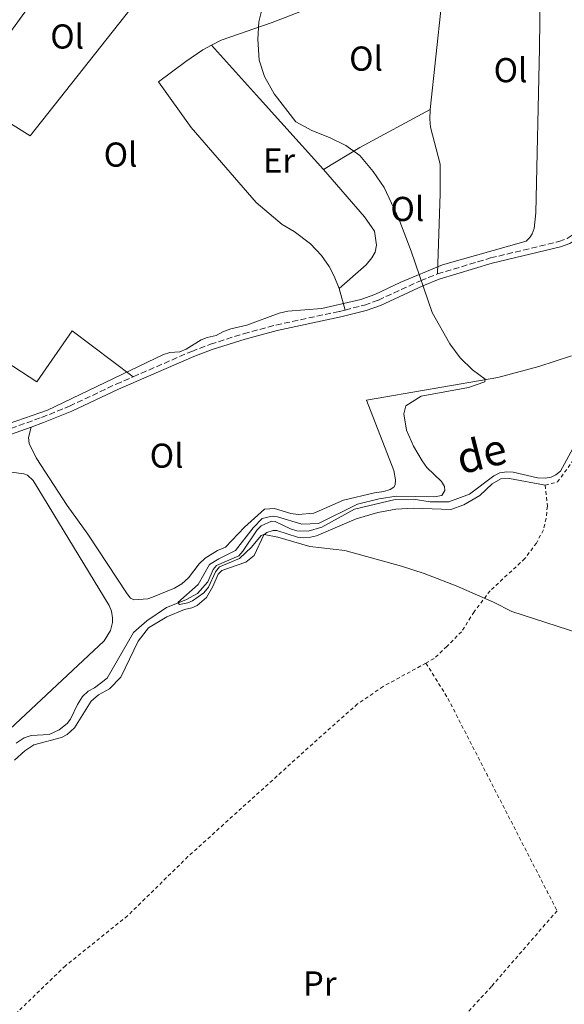
# Model space of a CAD drawing. Units: metres. Extents: x 612149 to 615637, y 4648359 to 4650728.
# Drawn here: x 613742 to 613900, y 4649255 to 4649540 of the extents above; entities that cross this region are included whole.
import ezdxf
from ezdxf.enums import TextEntityAlignment as Align

# ---------------------------------------------------------------- set-up
doc = ezdxf.new("R2010")
doc.units = ezdxf.units.M
doc.header["$MEASUREMENT"] = 0
doc.linetypes.add('DGN Style 2', pattern=[1.7399219301090239, 1.043953158065414, -0.6959687720436097])
doc.linetypes.add('DGN Style 3', pattern=[2.435890702152634, 1.739921930109024, -0.6959687720436097])
for name, color, linetype, lineweight in [('Acequia sin especificar', 4, 'Continuous', 0), ('Camino', 7, 'DGN Style 3', 0), ('Curva de nivel intermedia', 30, 'Continuous', 0), ('Etiqueta de uso rústico', 92, 'Continuous', 0), ('Línea de cambio de uso (parcela vista)', 92, 'Continuous', 0), ('Margen derecho', 7, 'Continuous', 0), ('Tela metálica o alambrada', 7, 'DGN Style 2', 0), ('Texto de Canal-acequia (área)', 4, 'Continuous', 0)]:
    doc.layers.add(name, color=color, linetype=linetype, lineweight=lineweight)
doc.styles.add('Style-Arial', font='arial.ttf')

msp = doc.modelspace()

# ---------------------------------------------------------------- linework, layer by layer
at = {"layer": 'Acequia sin especificar', "color": 4, "linetype": 'Continuous', "lineweight": 0}
for points in [[(613739.0499999998, 4649423.09, 346.9100000000035), (613750.25, 4649426.99, 346.75), (613783.8399999999, 4649443.07, 346.1600000000035), (613785.75, 4649443.66, 346.1100000000006), (613788.5800000001, 4649443.930000001, 346), (613790.4400000004, 4649444.66, 346), (613794.7999999998, 4649447.4, 345.8999999999942), (613796.5199999996, 4649448.02, 345.6300000000047), (613799.1299999999, 4649448.619999999, 345.6300000000047), (613801.0800000001, 4649449.680000001, 345.5899999999965), (613803.4500000002, 4649450.539999999, 345.5899999999965), (613808.0499999998, 4649451.600000001, 345.5899999999965), (613817.4000000004, 4649455.140000001, 345.429999999993), (613819.9699999997, 4649455.65, 345.429999999993), (613829.7699999996, 4649456.480000001, 345.3300000000018), (613841.0800000001, 4649459.07, 345.2200000000012), (613845.1399999997, 4649460.470000001, 345.1100000000006), (613852.75, 4649464.050000001, 344.9499999999971), (613864.7699999996, 4649469.119999999, 344.5299999999988), (613889.1100000005, 4649475.930000001, 344.2100000000065), (613890.1200000001, 4649477.07, 344.2599999999948), (613890.7999999998, 4649478.07, 344.2599999999948), (613891.3799999999, 4649479.680000001, 344.2599999999948), (613891.9100000003, 4649484.15, 344.2599999999948), (613892.9100000003, 4649531.970000001, 344.2599999999948), (613893.3899999997, 4649571.730000001, 343.9400000000023)], [(613741.1399999997, 4649330.390000001, 345.3699999999953), (613743.4900000002, 4649332.02, 345.3699999999953), (613745.5, 4649332.67, 345.3699999999953), (613750.6799999997, 4649332.930000001, 345.3699999999953), (613753.5999999996, 4649334.26, 345.3699999999953), (613755.9199999999, 4649336.16, 345.3699999999953), (613756.8499999996, 4649337.350000001, 345.3699999999953), (613758.9000000004, 4649341.680000001, 345.3699999999953), (613760.3700000001, 4649343.99, 345.3699999999953), (613761.9800000006, 4649345.460000001, 345.3699999999953), (613763.8899999997, 4649346.49, 345.3699999999953), (613767.5199999996, 4649349.310000001, 345.3699999999953), (613775.1200000001, 4649362.529999999, 345.3699999999953), (613779.0300000003, 4649365.9, 345.320000000007), (613784.7300000006, 4649369.76, 345.320000000007), (613790.3700000001, 4649371.949999999, 344.7899999999936), (613793.7800000003, 4649373.789999999, 344.7899999999936), (613796.7300000006, 4649377.189999999, 344.7899999999936), (613798.29, 4649380.730000001, 344.7899999999936), (613799.2400000002, 4649381.980000001, 344.7899999999936), (613805.6799999997, 4649384.720000001, 344.7899999999936), (613806.9299999997, 4649386.08, 344.7899999999936), (613811.0300000003, 4649392.300000001, 344.7899999999936), (613812.2400000002, 4649393.439999999, 344.7899999999936), (613815.2100000001, 4649394.800000001, 344.7899999999936), (613816.2400000002, 4649394.74, 344.7899999999936), (613820.7000000002, 4649392.609999999, 344.7899999999936), (613822.5800000001, 4649392, 344.679999999993), (613825.8200000003, 4649391.890000001, 344.679999999993), (613829.7699999996, 4649393.050000001, 344.679999999993), (613839.2400000002, 4649398.310000001, 344.6300000000047), (613851.0599999996, 4649401.07, 344.4700000000012), (613856.3200000003, 4649401.16, 344.3600000000006), (613861.2699999996, 4649400.42, 344.3600000000006), (613866.6399999997, 4649400.380000001, 344.3600000000006), (613872.6399999997, 4649402.57, 344.3099999999977), (613879.7300000006, 4649407.92, 344.2599999999948), (613881.4500000002, 4649408.76, 344.2599999999948), (613883.4900000002, 4649409.060000001, 344.2599999999948), (613885.3200000003, 4649409, 344.1999999999971), (613892.3399999999, 4649407.380000001, 344.1999999999971), (613894.6299999999, 4649407.289999999, 344.1999999999971), (613896.3200000003, 4649407.58, 344.1999999999971), (613897.6500000004, 4649408.210000001, 344.1999999999971), (613899.04, 4649409.289999999, 344.1999999999971), (613903.2000000002, 4649416.939999999, 344.1000000000058)]]:
    msp.add_polyline3d(points, dxfattribs=at)
at = {"layer": 'Camino', "color": 7, "linetype": 'DGN Style 3', "lineweight": 0}
for points in [[(613863.3400000002, 4649466.469999999, 344.8999999999944), (613878.7699999996, 4649471.100000002, 345.0599999999978), (613897.7999999999, 4649475.649999999, 344.6000000000058), (613898.6000000001, 4649475.840000001, 344.5800000000017), (613900.9999999985, 4649476.770000001, 344.5200000000042), (613902.7499999986, 4649477.870000003, 344.4199999999983), (613904.4200000007, 4649479.719999999, 344.3699999999953), (613907.199999999, 4649484.680000001, 344.4199999999983), (613908.5300000011, 4649488.059999999, 344.4199999999983), (613910.1099999992, 4649492.210000001, 344.4700000000012), (613914.4600000011, 4649512.670000002, 344.4700000000012)], [(613836.5399999982, 4649456.010000003, 345.679999999993), (613842.2199999979, 4649457.440000003, 345.6399999999995), (613846.1999999986, 4649458.86, 345.479999999996), (613858.4400000006, 4649464.510000003, 345), (613863.3400000002, 4649466.469999999, 344.8999999999944)], [(613775.1000000021, 4649436.670000002, 346.6600000000035), (613792.0500000013, 4649444.020000001, 346.4900000000052), (613797.4899999973, 4649446.090000001, 346.4400000000026), (613807.1000000008, 4649449.140000002, 346.3000000000031), (613816.4599999995, 4649451.66, 346.1100000000007), (613834.94, 4649455.61, 345.6999999999971), (613836.5399999982, 4649456.010000003, 345.679999999993)], [(613662.879999998, 4649404.95, 348.0399999999937), (613663.5300000006, 4649404, 348.0399999999937), (613664.19, 4649403.640000002, 348.0399999999937), (613669.0699999994, 4649403.649999999, 348.0899999999966), (613679.4699999975, 4649405.550000001, 348.0899999999966), (613718.6700000003, 4649415.2, 347.7599999999949), (613737.3099999973, 4649420.850000003, 347.4499999999971), (613748.4899999977, 4649424.850000001, 347.0800000000018), (613756.6200000015, 4649428.13, 346.8699999999953), (613770.1599999999, 4649434.530000002, 346.7100000000065), (613775.1000000021, 4649436.670000002, 346.6600000000035)]]:
    msp.add_polyline3d(points, dxfattribs=at)
at = {"layer": 'Curva de nivel intermedia', "color": 30, "linetype": 'Continuous', "lineweight": 0, "elevation": 345.0000000000001, "flags": 128}
msp.add_lwpolyline([(613812.4699999997, 4649543.430000001), (613811.5199999998, 4649539.559999999), (613811.2000000001, 4649534.57), (613811.6600000006, 4649528.430000001), (613813.1900000017, 4649523.67), (613815.97, 4649518.689999999), (613822.270000001, 4649510.56), (613826.9, 4649508.01), (613831.9900000017, 4649506.039999999), (613836.7800000019, 4649503.74), (613840.860000001, 4649500.850000001), (613844.6600000008, 4649496.21), (613847.8600000015, 4649491.519999999), (613852.1100000006, 4649482.430000001), (613855.6900000013, 4649473.099999998), (613861.8000000002, 4649455.279999999), (613866.9200000009, 4649446.199999998), (613869.8899999993, 4649442.179999999), (613873.5400000016, 4649438.71), (613877.2200000007, 4649435.930000001), (613877.0799999998, 4649435.140000001), (613872.3300000001, 4649433.56), (613858.5800000015, 4649430.989999999), (613854.1600000003, 4649428.199999998), (613853.6300000006, 4649425.88), (613854.4100000006, 4649421.220000001), (613856.390000001, 4649416.56), (613858.8800000009, 4649412.27), (613860.2700000012, 4649410.31), (613864.5700000017, 4649406.3), (613865.3800000009, 4649404.829999999), (613865.4600000014, 4649403.66), (613864.6400000011, 4649402.220000001), (613862.4000000014, 4649401.890000001), (613851.3500000007, 4649402.08), (613846.430000001, 4649401.250000001), (613840.1700000003, 4649399.739999999), (613828.8300000012, 4649394.149999999), (613823.980000001, 4649393.92), (613816.9300000012, 4649396.060000001), (613815.3799999999, 4649396.199999999), (613812.5200000011, 4649395.600000001), (613809.8500000001, 4649392.859999999), (613804.7400000005, 4649386.279999999), (613799.9400000015, 4649383.890000001), (613797.2600000015, 4649382.189999999), (613793.900000002, 4649376.440000001), (613788.0300000003, 4649371.220000001), (613788.4999999995, 4649370.650000001), (613790.9200000003, 4649371.100000001), (613792.2800000015, 4649371.699999999), (613795.5700000017, 4649374.050000001), (613796.9400000018, 4649375.650000001), (613798.9600000002, 4649380.140000001), (613800.0800000001, 4649381.529999999), (613805.9500000018, 4649383.960000002), (613809.3600000006, 4649387.23), (613812.2000000015, 4649390.680000001), (613813.1, 4649390.92), (613817.0700000019, 4649390.119999999), (613826.3300000001, 4649387.399999999), (613836.4800000022, 4649386.269999998), (613852.9000000019, 4649381.789999999), (613859.4600000001, 4649379.619999998), (613868.7800000006, 4649376), (613879.6200000013, 4649371.33), (613884.9500000001, 4649368.59), (613914.5599999994, 4649359.050000001)], dxfattribs=at)
at = {"layer": 'Línea de cambio de uso (parcela vista)', "color": 92, "linetype": 'Continuous', "lineweight": 0, "extrusion": (0.1280261557035583, -0.0003623863508919244, 0.9917707255872705), "elevation": 77247.42000038232, "flags": 128}
msp.add_lwpolyline([(4651285.771463973, -595714.238773646), (4651271.091437865, -595714.2502312231), (4651263.630278917, -595713.8482300151), (4651233.090947172, -595710.5676635155)], dxfattribs=at)
at = {"layer": 'Línea de cambio de uso (parcela vista)', "color": 92, "linetype": 'Continuous', "lineweight": 0, "extrusion": (0.7407259768498917, 0.6675088128106688, 0.07587497637472723), "elevation": 3558286.308555543, "flags": 128}
msp.add_lwpolyline([(3043037.947735344, -270419.0460031336), (3043065.618357491, -270418.9356851242), (3043086.458081752, -270419.3067547922)], dxfattribs=at)
at = {"layer": 'Línea de cambio de uso (parcela vista)', "color": 92, "linetype": 'Continuous', "lineweight": 0, "extrusion": (-0.1881091660317054, 0.3594762574820839, 0.9139976815952712), "elevation": 1556232.257902268, "flags": 128}
msp.add_lwpolyline([(-2699575.992021062, -3505001.92413932), (-2699588.310268377, -3505002.712861756), (-2699611.432856451, -3505003.107222974)], dxfattribs=at)
at = {"layer": 'Línea de cambio de uso (parcela vista)', "color": 92, "linetype": 'Continuous', "lineweight": 0, "extrusion": (0.0004064297185590961, -0.001491836143249538, 0.9999988046191884), "elevation": -6341.065523192542, "flags": 128}
msp.add_lwpolyline([(613834.6488028496, 4649457.96403103), (613836.3488067737, 4649451.724024086)], dxfattribs=at)
at = {"layer": 'Línea de cambio de uso (parcela vista)', "color": 92, "linetype": 'Continuous', "lineweight": 0}
for points in [[(613762.2999999998, 4649568.77, 346.25), (613781.0599999996, 4649551.9, 345.929999999993), (613745.1699999999, 4649506.550000001, 346.679999999993), (613726.5899999999, 4649518.09, 346.8999999999942)], [(613833.9600000001, 4649546.800000001, 344.3500000000058), (613827.2400000002, 4649543.859999999, 344.4199999999983), (613815.3499999996, 4649539.369999999, 344.6300000000047), (613800.5800000001, 4649534.279999999, 345.0500000000029), (613797.8300000001, 4649532.810000001, 345.1100000000006)], [(613797.8300000001, 4649532.810000001, 345.1100000000006), (613795.29, 4649531.460000001, 345.1600000000035), (613790.3200000003, 4649528.09, 345.5899999999965), (613782.4100000003, 4649522.119999999, 345.6900000000023), (613791.9100000003, 4649508.92, 345.5899999999965), (613810.7100000001, 4649487.189999999, 345.5899999999965), (613818.2699999996, 4649480.800000001, 345.5299999999988), (613821.7999999998, 4649478.75, 345.6399999999995), (613826.5599999996, 4649475.230000001, 345.6900000000023), (613829.6600000003, 4649471.82, 345.7400000000052), (613831.9699999997, 4649468.630000001, 345.7400000000052), (613833.3799999999, 4649465.869999999, 345.7400000000052), (613834.8399999999, 4649462.25, 345.6900000000023)], [(613861.1900000004, 4649514.15, 344.8899999999995), (613861.0999999996, 4649511.350000001, 344.8899999999995), (613861.3099999996, 4649509.060000001, 344.9499999999971), (613864.1500000004, 4649498.32, 344.9499999999971), (613864.1799999997, 4649489.800000001, 345), (613863.3399999999, 4649466.470000001, 344.8999999999942)], [(613834.8399999999, 4649462.25, 345.6900000000023), (613842.6200000001, 4649469.060000001, 345.4799999999959), (613844.3099999996, 4649471.100000001, 345.3699999999953), (613845.2699999996, 4649472.789999999, 345.3699999999953), (613845.7100000001, 4649474.83, 345.3699999999953), (613845.04, 4649478.859999999, 345.3699999999953), (613842.1900000004, 4649483.060000001, 345.320000000007), (613830.29, 4649496.76, 345.3699999999953)], [(613698.8300000001, 4649466.57, 347.5200000000041), (613747.0800000001, 4649435.199999999, 347.1999999999971), (613757.3499999996, 4649449.939999999, 347.0899999999965), (613775.0999999996, 4649436.67, 346.6600000000035)], [(613745.4900000002, 4649422.07, 347.1999999999971), (613744.75, 4649419.02, 346.8800000000047), (613744.8799999999, 4649417.279999999, 346.820000000007), (613746.9400000004, 4649413.130000001, 346.7700000000041), (613755.9000000004, 4649399.33, 346.6100000000006), (613761.9000000004, 4649390.980000001, 346.1300000000047), (613773.2999999998, 4649373.689999999, 345.9199999999983), (613774.2699999996, 4649372.430000001, 345.8099999999977), (613775.3099999996, 4649372, 345.7100000000065), (613779.29, 4649372.310000001, 345.7100000000065), (613780.6500000004, 4649372.800000001, 345.7100000000065), (613787.0300000003, 4649375.4, 345.7100000000065), (613789.1500000004, 4649376.65, 345.7100000000065), (613791.1200000001, 4649378.390000001, 345.6000000000058), (613794.2300000006, 4649382.41, 345.6000000000058), (613795.9800000006, 4649384.039999999, 345.6000000000058), (613799.5300000003, 4649386.32, 345.6000000000058), (613801.8200000003, 4649387.300000001, 345.4900000000052), (613807.3899999997, 4649393.01, 345.3899999999995), (613813.1699999999, 4649398.279999999, 345.070000000007), (613816.0599999996, 4649398.49, 345.070000000007), (613820.8499999996, 4649397.060000001, 345.070000000007), (613822.9500000002, 4649396.76, 345.070000000007), (613827.4900000002, 4649397.07, 345.070000000007), (613836.1100000005, 4649400.84, 345.070000000007), (613845.0999999996, 4649403.050000001, 345.3300000000018), (613847.7699999996, 4649403.430000001, 345.3899999999995), (613849.6200000001, 4649404, 345.4400000000023), (613850.7400000002, 4649404.680000001, 345.4400000000023), (613851.0999999996, 4649405.33, 345.4400000000023), (613851.1600000003, 4649406.74, 345.4400000000023), (613850.7000000002, 4649409.5, 345.4900000000052), (613842.7400000002, 4649429.83, 345.6000000000058), (613880.8799999999, 4649436.470000001, 344.9600000000065), (613892.7699999996, 4649439.66, 344.75), (613902.25, 4649442.75, 344.75)], [(613739.7699999996, 4649408.980000001, 346.2400000000052), (613743.3899999997, 4649408.560000001, 346.2400000000052), (613744.4500000002, 4649408.130000001, 346.2400000000052), (613746.0300000003, 4649406.57, 346.2400000000052), (613768.0899999999, 4649370.300000001, 346.1399999999995), (613768.8200000003, 4649368.66, 346.1399999999995), (613769.1100000005, 4649366.75, 346.1399999999995), (613769.0499999998, 4649365.42, 346.1399999999995), (613768.4500000002, 4649363.08, 346.1399999999995), (613766.7000000002, 4649360.09, 346.1399999999995), (613736.2100000001, 4649331.67, 346.1399999999995)], [(613879.2300000006, 4649405.65, 344.679999999993), (613881.7699999996, 4649407.029999999, 344.7299999999959), (613884.2199999997, 4649407.140000001, 344.7299999999959), (613894.6200000001, 4649405.230000001, 345.1000000000058)], [(613740.6100000005, 4649325.529999999, 345.5800000000018), (613743.6699999999, 4649328.220000001, 345.5299999999988), (613746.2599999999, 4649329.9, 345.5299999999988), (613754.2400000002, 4649332.060000001, 345.5299999999988), (613755.9299999997, 4649332.9, 345.5299999999988), (613758.0300000003, 4649334.91, 345.5299999999988), (613762.8499999996, 4649342.609999999, 345.3699999999953), (613765, 4649344.430000001, 345.3699999999953), (613768.1900000004, 4649346.140000001, 345.320000000007), (613771.4900000002, 4649349.539999999, 345.320000000007), (613776.5599999996, 4649359.960000001, 345.320000000007), (613779.5599999996, 4649363.82, 345.320000000007), (613784.8499999996, 4649367.050000001, 345.320000000007), (613790.0099999999, 4649369.220000001, 345.2599999999948), (613792.1299999999, 4649369.619999999, 345.2599999999948), (613793.6799999997, 4649370.300000001, 345.2599999999948), (613796.3300000001, 4649372.66, 345.2599999999948), (613798.1600000003, 4649375.84, 345.2100000000065), (613799.75, 4649379.460000001, 345.1600000000035), (613800.8200000003, 4649380.439999999, 345.1600000000035), (613807.7699999996, 4649382.930000001, 345.1000000000058), (613810.1699999999, 4649384.859999999, 345.1000000000058), (613813.0099999999, 4649390.789999999, 345), (613813.8300000001, 4649391.5, 344.9400000000023), (613815.6600000003, 4649392.060000001, 344.9400000000023), (613816.7800000003, 4649392.09, 344.9400000000023), (613822.7400000002, 4649390.17, 344.8899999999995), (613824.5099999999, 4649389.970000001, 344.8899999999995), (613826.4699999997, 4649390.130000001, 344.8899999999995), (613828.2699999996, 4649390.539999999, 344.8899999999995), (613839.7999999998, 4649395.470000001, 344.8399999999965), (613846.04, 4649397.310000001, 344.7299999999959), (613851.2699999996, 4649398.25, 344.7299999999959), (613856.3899999997, 4649398.59, 344.679999999993), (613867.2300000006, 4649398.16, 344.7299999999959), (613870.9600000001, 4649399.49, 344.7299999999959), (613875.6600000003, 4649402.199999999, 344.7299999999959), (613879.2300000006, 4649405.65, 344.679999999993)]]:
    msp.add_polyline3d(points, dxfattribs=at)
at = {"layer": 'Margen derecho', "color": 7, "linetype": 'Continuous', "lineweight": 0, "extrusion": (-0.156905603010303, 0.1231262740752986, 0.979908440812869), "elevation": 476520.6292437095, "flags": 128}
msp.add_lwpolyline([(-4036650.583480417, -2339457.004225491), (-4036659.601384508, -2339457.856578595), (-4036696.029574391, -2339459.280609815), (-4036712.498486172, -2339460.263222655)], dxfattribs=at)
at = {"layer": 'Margen derecho', "color": 7, "linetype": 'Continuous', "lineweight": 0, "extrusion": (0.02791357466138387, 0.00999889242592805, 0.9995603305953463), "elevation": 63967.94902565102, "flags": 128}
msp.add_lwpolyline([(4170104.470286627, -2144742.071517752), (4170104.470286626, -2144748.479528362)], dxfattribs=at)
at = {"layer": 'Margen derecho', "color": 7, "linetype": 'Continuous', "lineweight": 0}
msp.add_polyline3d([(613745.489999998, 4649422.070000002, 347.1999999999972), (613749.0599999976, 4649423.350000002, 347.0800000000018), (613757.2699999998, 4649426.649999999, 346.8699999999953), (613770.8199999994, 4649433.06, 346.7100000000065), (613792.649999998, 4649442.530000002, 346.4900000000052), (613798.0199999993, 4649444.56, 346.4400000000026), (613807.55, 4649447.59, 346.3000000000031), (613816.8399999995, 4649450.090000002, 346.1100000000007), (613835.2999999998, 4649454.039999999, 345.6999999999971), (613842.6900000017, 4649455.899999999, 345.6399999999995), (613846.7999999998, 4649457.36, 345.479999999996), (613859.0699999988, 4649463.030000002, 345), (613863.8699999999, 4649464.950000001, 344.8999999999944), (613879.1899999998, 4649469.550000001, 345.0599999999978), (613899.0799999986, 4649474.300000001, 344.5800000000017), (613901.7299999994, 4649475.330000003, 344.5200000000042), (613903.7999999991, 4649476.63, 344.4199999999983), (613905.7399999971, 4649478.780000002, 344.3699999999953), (613907.2899999983, 4649481.54, 344.3899999999994)], dxfattribs=at)
at = {"layer": 'Tela metálica o alambrada', "color": 7, "linetype": 'DGN Style 2', "lineweight": 0}
for points in [[(613894.6200000001, 4649405.230000001, 345.1000000000058), (613898.1900000004, 4649406.15, 344.7799999999988), (613904.8499999996, 4649415.34, 344.7299999999959), (613911.3099999996, 4649427.640000001, 344.7299999999959), (613913.6799999997, 4649437.07, 344.6499999999942), (613914.5, 4649440.350000001, 344.6199999999953)], [(613894.6200000001, 4649405.230000001, 345.1000000000058), (613895.2300000006, 4649399.130000001, 345.2599999999948), (613894.8700000001, 4649395.57, 345.4199999999983), (613894.0999999996, 4649392.27, 345.4199999999983), (613892.0499999998, 4649388.460000001, 345.3699999999953), (613888.7100000001, 4649383.949999999, 345.3699999999953), (613878.6399999997, 4649374.630000001, 345.320000000007), (613873.9699999997, 4649368.480000001, 345.1000000000058), (613870.3099999996, 4649362.75, 345.1000000000058), (613866.0800000001, 4649358.449999999, 345.1000000000058), (613862.3899999997, 4649354.949999999, 345.1000000000058), (613860.0199999996, 4649353.65, 345.0899999999965)], [(613860.0199999996, 4649353.65, 345.0899999999965), (613847.5599999996, 4649346.84, 345), (613840.1900000004, 4649341.789999999, 345.1000000000058), (613829.7400000002, 4649332.58, 345.2100000000065), (613790.9600000001, 4649297.529999999, 345.6900000000023), (613773.4600000001, 4649280.380000001, 345.7899999999936), (613755.4299999997, 4649265.9, 345.8999999999942), (613723.7699999996, 4649235.33, 346.25)], [(613860.0199999996, 4649353.65, 345.0899999999965), (613866.3899999997, 4649343.390000001, 344.929999999993), (613898.04, 4649281.850000001, 345.6699999999983), (613879.0300000003, 4649259.91, 345.4600000000065), (613841.54, 4649219.09, 345.7799999999988), (613832.5599999996, 4649208.430000001, 346.1000000000058), (613827.6399999997, 4649201.82, 346.0399999999936)]]:
    msp.add_polyline3d(points, dxfattribs=at)

# ---------------------------------------------------------------- texts
at = {"layer": 'Etiqueta de uso rústico', "color": 92, "linetype": 'Continuous', "lineweight": 0, "style": 'Style-Arial'}
for s, p in [('Ol', (613755.9146334371, 4649535.310009998, 346.3899999999995)), ('Ol', (613842.6246334388, 4649528.91001, 344.6399999999995)), ('Ol', (613884.5546334364, 4649525.550009999, 344.4600000000065)), ('Ol', (613771.4146334359, 4649501.07001, 346.1699999999983)), ('Er', (613817.3954566075, 4649499.340009998, 345.5)), ('Ol', (613854.6146334404, 4649485.310009997, 345)), ('Ol', (613784.7746334401, 4649413.780009999, 346.2100000000065)), ('Pr', (613829.2154566072, 4649260.760010001, 346.2899999999936))]:
    msp.add_text(s, height=7.000000000000002, dxfattribs=at).set_placement(p, align=Align.MIDDLE_CENTER)
at = {"layer": 'Texto de Canal-acequia (área)', "color": 4, "linetype": 'Continuous', "lineweight": 0, "style": 'Style-Arial'}
msp.add_text('de', height=9, rotation=14.03238, dxfattribs=at).set_placement((613876.1145805536, 4649414.439035229, 346.1399999999995), align=Align.MIDDLE_CENTER)

doc.saveas('drawing.dxf')
